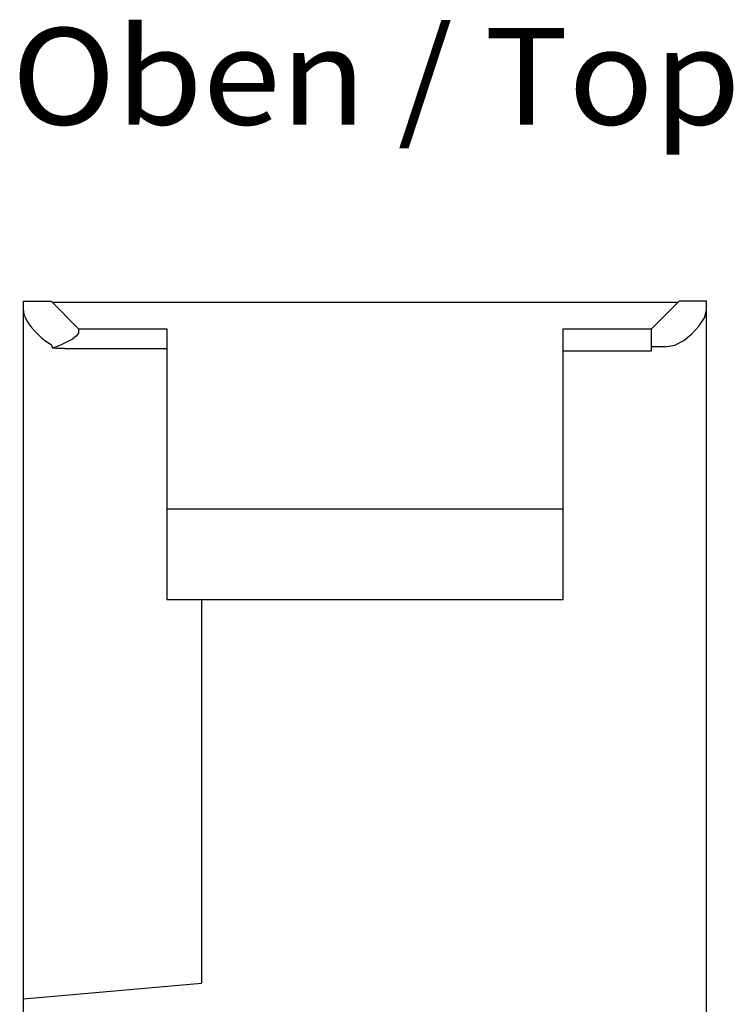
# Model space of a CAD drawing. Extents: x 0 to 841, y 0 to 594.
# Drawn here: x 387 to 413, y 227 to 263 of the extents above; entities that cross this region are included whole.
import ezdxf
from ezdxf.enums import TextEntityAlignment as Align

# ---------------------------------------------------------------- set-up
doc = ezdxf.new("R2010")
doc.units = 0
doc.header["$LTSCALE"] = 46.255
doc.header["$MEASUREMENT"] = 0
doc.layers.add('13000_TOP', color=7, linetype='CONTINUOUS')
doc.layers.add('13300_TOP_GERMAN_ENGLISH', color=7, linetype='CONTINUOUS')

msp = doc.modelspace()

# ---------------------------------------------------------------- linework, layer by layer
at = {"layer": '13000_TOP', "color": 7, "linetype": 'Continuous'}
for p, q in [((387.28318, 43.44629), (387.28318, 252.42605)), ((387.28318, 252.42605), (388.28318, 252.42605)), ((388.28318, 252.42605), (389.28318, 251.42605)), ((410.98537, 252.37856), (388.33067, 252.37856)), ((410.03318, 251.42758), (411.03319, 252.42606)), ((412.03318, 252.42605), (411.03298, 252.42605)), ((412.03318, 43.44629), (412.03318, 252.42604)), ((387.28318, 252.08927), (387.29072, 252.01366)), ((387.29072, 252.01366), (387.31386, 251.92774)), ((387.31386, 251.92774), (387.35334, 251.83146)), ((387.35334, 251.83146), (387.40981, 251.72495)), ((411.75865, 251.53477), (411.95356, 251.83226)), ((411.95356, 251.83226), (412.03318, 252.1033)), ((387.40981, 251.72495), (387.48454, 251.60783)), ((387.48454, 251.60783), (387.57807, 251.48154)), ((387.57807, 251.48154), (387.68607, 251.35351)), ((389.28318, 251.42605), (389.28318, 251.34127)), ((389.28318, 251.42605), (392.48318, 251.42605)), ((392.48318, 251.42604), (392.48318, 241.62793)), ((406.83318, 251.42605), (410.03318, 251.42605)), ((406.83318, 241.62791), (406.83318, 251.42605)), ((410.03318, 250.6321), (410.03318, 251.42758)), ((411.49944, 251.2514), (411.75865, 251.53477)), ((387.68607, 251.35351), (387.80191, 251.2319)), ((387.80191, 251.2319), (387.92207, 251.12022)), ((387.92207, 251.12022), (388.04376, 251.021)), ((389.05752, 251.06087), (388.95951, 251.00232)), ((389.13791, 251.11803), (389.05752, 251.06087)), ((389.20082, 251.17421), (389.13791, 251.11803)), ((389.24623, 251.22987), (389.20082, 251.17421)), ((389.27387, 251.2855), (389.24623, 251.22987)), ((389.28318, 251.34127), (389.27387, 251.2855)), ((411.20305, 251.01156), (411.49944, 251.2514)), ((388.04376, 251.021), (388.16475, 250.93601)), ((388.16475, 250.93601), (388.28318, 250.86627)), ((388.28318, 250.86627), (388.31235, 250.79759)), ((388.31235, 250.79759), (388.34054, 250.73013)), ((388.53836, 250.80714), (388.34054, 250.73013)), ((388.48581, 250.72023), (388.34054, 250.73013)), ((388.63379, 250.71426), (388.48581, 250.72023)), ((388.70341, 250.87684), (388.53836, 250.80714)), ((388.78318, 250.71227), (388.63379, 250.71426)), ((388.84226, 250.94133), (388.70341, 250.87684)), ((388.78318, 250.71227), (392.48318, 250.71227)), ((388.95951, 251.00232), (388.84226, 250.94133)), ((410.53318, 250.77969), (410.03318, 250.77969)), ((410.53318, 250.77969), (410.87596, 250.84186)), ((410.87596, 250.84186), (411.20305, 251.01156)), ((406.83318, 250.6321), (410.03318, 250.6321)), ((392.48318, 244.90935), (406.83318, 244.90935)), ((392.48318, 241.62793), (406.83318, 241.62791)), ((393.73318, 241.62793), (393.73318, 227.72791)), ((387.28318, 227.16361), (393.73318, 227.72791))]:
    msp.add_line(p, q, dxfattribs=at)

# ---------------------------------------------------------------- texts
at = {"layer": '13300_TOP_GERMAN_ENGLISH', "color": 7, "linetype": 'Continuous', "width": 0.780788}
msp.add_text('Oben / Top', height=3.5, dxfattribs=at).set_placement((386.85317, 258.82551), (413.26983, 258.82551), align=Align.FIT)

doc.saveas('drawing.dxf')
